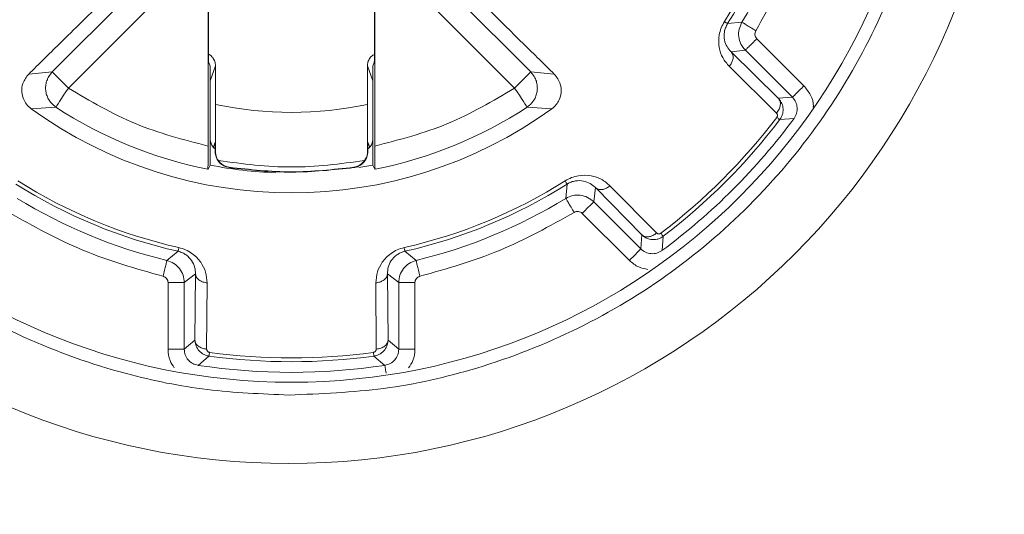
# Model space of a CAD drawing. Units: millimetres. Extents: x 874 to 1468, y -218 to 623.
# Drawn here: x 1147 to 1162, y 457 to 464 of the extents above; entities that cross this region are included whole.
import ezdxf

# ---------------------------------------------------------------- set-up
doc = ezdxf.new("R2010")
doc.units = ezdxf.units.MM
doc.layers.add('wymiary', color=3, linetype='Continuous')
doc.styles.get("Standard").update_dxf_attribs({"font": 'arial.ttf'})
doc.dimstyles.new('Afriso', dxfattribs={"dimtxt": 3, "dimasz": 3, "dimexe": 1.25, "dimexo": 0.625, "dimtad": 1, "dimdec": 0, "dimtxsty": 'Standard', "dimcen": 2.5, "dimadec": 0, "dimazin": 0, "dimtfac": 1, "dimtdec": 0, "dimtmove": 0, "dimatfit": 3, "dimfxl": 1, "dimarcsym": 0})

# ---------------------------------------------------------------- blocks, each defined once
blk = doc.blocks.new('*D187')
at = {"layer": 'Defpoints', "color": 0}
for p in [(1150.753, 468.356), (1137.772, 427.525), (1150.769, 427.525)]:
    blk.add_point(p, dxfattribs=at)
at = {"layer": 'wymiary', "color": 0, "lineweight": -2}
for p, q in [((1150.128, 468.356), (1136.522, 468.356)), ((1137.772, 465.356), (1137.772, 430.525)), ((1150.144, 427.525), (1136.522, 427.525))]:
    blk.add_line(p, q, dxfattribs=at)
at = {"layer": 'wymiary', "color": 0}
for points in [[(1138.272, 465.356), (1137.272, 465.356), (1137.772, 468.356)], [(1137.272, 430.525), (1138.272, 430.525), (1137.772, 427.525)]]:
    blk.add_solid(points, dxfattribs=at)
at = {"layer": 'wymiary', "color": 0, "insert": (1135.641, 447.94), "char_height": 3, "attachment_point": 5, "rotation": 90}
blk.add_mtext('41', dxfattribs=at)

msp = doc.modelspace()

# ---------------------------------------------------------------- linework, layer by layer
at = {"color": 7, "linetype": 'Continuous', "lineweight": 15}
for p, q in [((1147.076, 463.375), (1149.736, 466.035)), ((1150.104, 465.908), (1147.323, 463.127)), ((1154.183, 463.127), (1151.402, 465.908)), ((1151.77, 466.035), (1154.43, 463.375)), ((1149.47, 462.236), (1149.47, 464.489)), ((1149.479, 464.48), (1149.479, 463.726)), ((1152.027, 463.726), (1152.027, 464.48)), ((1152.036, 464.489), (1152.036, 462.236)), ((1157.678, 464.139), (1157.457, 464.118)), ((1157.907, 463.886), (1158.631, 463.162)), ((1157.73, 463.709), (1157.511, 463.684)), ((1158.237, 462.97), (1157.511, 463.684)), ((1157.73, 463.709), (1158.454, 462.985)), ((1149.503, 463.465), (1149.48, 463.519)), ((1149.586, 462.877), (1149.586, 463.47)), ((1151.92, 463.47), (1151.92, 462.877)), ((1152.003, 463.465), (1152.026, 463.519)), ((1147.076, 463.375), (1146.713, 463.342)), ((1149.503, 463.465), (1149.503, 462.347)), ((1152.003, 463.465), (1152.003, 462.347)), ((1154.793, 463.342), (1154.43, 463.375)), ((1157.484, 463.46), (1158.209, 462.744)), ((1149.586, 462.877), (1149.583, 462.161)), ((1151.923, 462.161), (1151.92, 462.877)), ((1158.454, 462.985), (1158.237, 462.97)), ((1146.75, 462.81), (1147.131, 462.835)), ((1154.375, 462.835), (1154.756, 462.81)), ((1158.26, 462.642), (1158.478, 462.66)), ((1149.503, 462.328), (1149.503, 461.943)), ((1149.552, 462.218), (1149.579, 462.295)), ((1149.579, 462.152), (1149.579, 462.295)), ((1151.927, 462.295), (1151.955, 462.216)), ((1151.927, 462.295), (1151.927, 462.152)), ((1152.003, 461.943), (1152.003, 462.328)), ((1149.579, 462.152), (1149.583, 462.161)), ((1151.923, 462.161), (1151.927, 462.152)), ((1149.469, 461.879), (1149.47, 461.882)), ((1149.47, 461.882), (1149.503, 461.943)), ((1149.795, 461.91), (1149.793, 461.905)), ((1151.713, 461.905), (1151.711, 461.91)), ((1152.003, 461.943), (1151.786, 461.904)), ((1152.003, 461.943), (1152.036, 461.882)), ((1152.037, 461.879), (1152.036, 461.882)), ((1154.991, 461.652), (1154.97, 461.431)), ((1155.425, 461.598), (1155.399, 461.379)), ((1155.425, 461.598), (1156.139, 460.872)), ((1156.365, 460.9), (1155.649, 461.625)), ((1156.123, 460.655), (1155.399, 461.379)), ((1155.947, 460.478), (1155.223, 461.202)), ((1156.139, 460.872), (1156.123, 460.655)), ((1156.449, 460.631), (1156.467, 460.849)), ((1149.009, 460.619), (1148.838, 460.477)), ((1152.668, 460.477), (1152.497, 460.619)), ((1148.855, 459.113), (1148.855, 460.137)), ((1149.278, 460.274), (1149.105, 460.137)), ((1149.105, 459.113), (1149.105, 460.137)), ((1149.278, 460.274), (1149.269, 459.255)), ((1152.237, 459.255), (1152.228, 460.274)), ((1152.401, 460.137), (1152.228, 460.274)), ((1152.401, 460.137), (1152.401, 459.113)), ((1152.651, 460.137), (1152.651, 459.113)), ((1149.449, 459.115), (1149.456, 460.134)), ((1152.05, 460.134), (1152.057, 459.115)), ((1149.269, 459.255), (1149.105, 459.113)), ((1152.401, 459.113), (1152.237, 459.255)), ((1149.318, 458.866), (1149.485, 459.007)), ((1152.021, 459.007), (1152.188, 458.866))]:
    msp.add_line(p, q, dxfattribs=at)
at = {"color": 8, "linetype": 'Continuous', "lineweight": 15}
for p, q in [((1149.586, 463.47), (1149.503, 463.236)), ((1152.003, 463.236), (1151.92, 463.47))]:
    msp.add_line(p, q, dxfattribs=at)
at = {"color": 7, "linetype": 'Continuous', "lineweight": 15, "flags": 128}
for points in [[(1147.076, 463.375), (1147.081, 463.37), (1147.095, 463.355), (1147.118, 463.332), (1147.149, 463.302), (1147.186, 463.264), (1147.229, 463.222), (1147.275, 463.175), (1147.323, 463.127)], [(1154.183, 463.127), (1154.231, 463.175), (1154.277, 463.222), (1154.32, 463.264), (1154.357, 463.302), (1154.388, 463.332), (1154.411, 463.355), (1154.425, 463.37), (1154.43, 463.375)], [(1147.131, 462.835), (1147.135, 462.841), (1147.146, 462.858), (1147.164, 462.885), (1147.188, 462.921), (1147.217, 462.966), (1147.25, 463.016), (1147.286, 463.071), (1147.323, 463.127)], [(1154.183, 463.127), (1154.22, 463.071), (1154.256, 463.016), (1154.289, 462.966), (1154.318, 462.921), (1154.342, 462.885), (1154.36, 462.858), (1154.371, 462.841), (1154.375, 462.835)]]:
    msp.add_lwpolyline(points, dxfattribs=at)
at = {"color": 7, "linetype": 'Continuous', "lineweight": 15}
for centre, radius in [((1150.712, 468.356), 10.999), ((1150.753, 468.356), 9.75)]:
    msp.add_circle(centre, radius, dxfattribs=at)
for radius, start, end in [(7.873, 327.7029, 347.2971), (7.931, 327.7029, 347.2971), (8.108, 328.6623, 346.3377), (5.602, 257.9722, 282.0278), (6.84, 234.1788, 305.8212), (6.603, 236.7367, 258.7849), (6.603, 281.2151, 303.2633), (9.376, 307.2771, 322.7229), (9.598, 306.3999, 323.6001), (9.434, 307.2771, 322.7229), (6.534, 258.9743, 267.9049), (7.931, 237.7029, 257.2971), (7.873, 237.7029, 257.2971), (7.873, 282.7029, 302.2971), (7.931, 282.7029, 302.2971), (8.108, 238.6623, 256.3377), (8.108, 283.6623, 301.3377), (9.434, 262.2771, 277.7229), (9.376, 262.2771, 277.7229), (9.598, 261.3999, 278.6001)]:
    msp.add_arc((1150.753, 468.356), radius, start, end, dxfattribs=at)
for points, knots in [([(1150.716, 458.409), (1151.203, 458.429), (1152.178, 458.467), (1153.681, 458.808), (1155.18, 459.396), (1156.623, 460.265), (1157.896, 461.367), (1158.97, 462.663), (1159.807, 464.124), (1160.392, 465.703), (1160.697, 467.359), (1160.726, 469.042), (1160.467, 470.706), (1159.937, 472.304), (1159.141, 473.788), (1158.113, 475.121), (1156.871, 476.258), (1155.459, 477.175), (1153.91, 477.837), (1152.274, 478.235), (1150.594, 478.347), (1148.919, 478.181), (1147.296, 477.73), (1145.77, 477.019), (1144.388, 476.057), (1143.184, 474.881), (1142.198, 473.515), (1141.451, 472.007), (1140.973, 470.392), (1140.767, 468.721), (1140.85, 467.039), (1141.209, 465.394), (1141.845, 463.835), (1142.728, 462.401), (1143.843, 461.14), (1145.151, 460.08), (1146.621, 459.258), (1148.076, 458.741), (1149.453, 458.461), (1150.295, 458.427), (1150.716, 458.409)], [0, 0, 0, 0, 0.023403, 0.046805, 0.073651, 0.100498, 0.127344, 0.15419, 0.181036, 0.207882, 0.234728, 0.261574, 0.288419, 0.315265, 0.342111, 0.368956, 0.395802, 0.422648, 0.449494, 0.47634, 0.503187, 0.530033, 0.556879, 0.583725, 0.610572, 0.637418, 0.664264, 0.69111, 0.717956, 0.744802, 0.771647, 0.798493, 0.825339, 0.852184, 0.87903, 0.905876, 0.932722, 0.959568, 0.979784, 1, 1, 1, 1]), ([(1157.892, 464.009), (1158.102, 464.385), (1158.522, 465.138), (1158.757, 465.967), (1158.875, 466.382)], [0, 0, 0, 0, 0.499999, 1, 1, 1, 1]), ([(1149.472, 466.054), (1148.946, 465.537), (1148.179, 464.783), (1147.263, 463.883), (1146.868, 463.495), (1146.713, 463.342)], [0, 0, 0, 0, 0.568708, 0.830046, 1, 1, 1, 1]), ([(1154.793, 463.342), (1154.638, 463.494), (1153.722, 464.394), (1152.8, 465.301), (1152.034, 466.054)], [0, 0, 0, 0, 0.169954, 1, 1, 1, 1]), ([(1157.408, 464.149), (1157.39, 464.117), (1157.353, 464.051), (1157.317, 463.911), (1157.321, 463.749), (1157.377, 463.583), (1157.447, 463.502), (1157.484, 463.46)], [0, 0, 0, 0, 0.123718, 0.252314, 0.502024, 0.740244, 1, 1, 1, 1]), ([(1157.511, 463.684), (1157.488, 463.71), (1157.445, 463.76), (1157.406, 463.86), (1157.4, 463.963), (1157.422, 464.054), (1157.446, 464.097), (1157.457, 464.118)], [0, 0, 0, 0, 0.274252, 0.539087, 0.783082, 0.894447, 1, 1, 1, 1]), ([(1157.457, 464.118), (1157.457, 464.118), (1157.455, 464.119), (1157.445, 464.126), (1157.43, 464.135), (1157.415, 464.145), (1157.408, 464.149)], [0, 0, 0, 0, 0.250008, 0.500011, 0.750004, 1, 1, 1, 1]), ([(1157.678, 464.139), (1157.661, 464.104), (1157.627, 464.033), (1157.624, 463.915), (1157.655, 463.8), (1157.705, 463.74), (1157.73, 463.709)], [0, 0, 0, 0, 0.25001, 0.499998, 0.750001, 1, 1, 1, 1]), ([(1157.678, 464.139), (1157.682, 464.137), (1157.689, 464.133), (1157.738, 464.103), (1157.808, 464.06), (1157.864, 464.026), (1157.892, 464.009)], [0, 0, 0, 0, 0.249996, 0.500006, 0.749994, 1, 1, 1, 1]), ([(1157.892, 464.009), (1157.887, 463.999), (1157.877, 463.979), (1157.876, 463.945), (1157.885, 463.912), (1157.899, 463.895), (1157.907, 463.886)], [0, 0, 0, 0, 0.248411, 0.499827, 0.748449, 1, 1, 1, 1]), ([(1157.907, 463.886), (1157.884, 463.863), (1157.837, 463.817), (1157.779, 463.759), (1157.738, 463.718), (1157.733, 463.712), (1157.73, 463.709)], [0, 0, 0, 0, 0.2500025, 0.5000071, 0.7500025, 1, 1, 1, 1]), ([(1149.479, 463.726), (1149.479, 463.702), (1149.479, 463.654), (1149.479, 463.591), (1149.479, 463.544), (1149.48, 463.522), (1149.48, 463.52), (1149.48, 463.519)], [0, 0, 0, 0, 0.225898, 0.451933, 0.673804, 0.888188, 1, 1, 1, 1]), ([(1149.586, 463.47), (1149.583, 463.492), (1149.579, 463.538), (1149.544, 463.596), (1149.508, 463.633), (1149.483, 463.643), (1149.479, 463.645)], [0, 0, 0, 0, 0.313095, 0.626155, 0.93669, 1, 1, 1, 1]), ([(1152.027, 463.644), (1152.02, 463.641), (1151.992, 463.629), (1151.955, 463.588), (1151.925, 463.53), (1151.922, 463.489), (1151.92, 463.47)], [0, 0, 0, 0, 0.10944, 0.423245, 0.734528, 1, 1, 1, 1]), ([(1152.027, 463.726), (1152.027, 463.702), (1152.027, 463.654), (1152.027, 463.591), (1152.027, 463.544), (1152.026, 463.522), (1152.026, 463.52), (1152.026, 463.519)], [0, 0, 0, 0, 0.225898, 0.451933, 0.673804, 0.888188, 1, 1, 1, 1]), ([(1157.511, 463.684), (1157.522, 463.668), (1157.544, 463.636), (1157.542, 463.572), (1157.521, 463.511), (1157.496, 463.477), (1157.484, 463.46)], [0, 0, 0, 0, 0.279627, 0.559431, 0.779694, 1, 1, 1, 1]), ([(1146.713, 463.342), (1146.678, 463.297), (1146.618, 463.22), (1146.6, 463.08), (1146.624, 462.968), (1146.673, 462.876), (1146.724, 462.832), (1146.75, 462.81)], [0, 0, 0, 0, 0.317824, 0.556374, 0.729071, 0.864387, 1, 1, 1, 1]), ([(1147, 463.256), (1147.006, 463.272), (1147.024, 463.317), (1147.056, 463.352), (1147.076, 463.375)], [0, 0, 0, 0, 0.367273, 1, 1, 1, 1]), ([(1154.756, 462.81), (1154.78, 462.83), (1154.827, 462.871), (1154.878, 462.957), (1154.906, 463.067), (1154.892, 463.213), (1154.83, 463.294), (1154.793, 463.342)], [0, 0, 0, 0, 0.1253991, 0.2502539, 0.4230439, 0.6591479, 1, 1, 1, 1]), ([(1147.323, 463.127), (1147.66, 462.928), (1148.334, 462.531), (1149.092, 462.334), (1149.47, 462.236)], [0, 0, 0, 0, 0.499999, 1, 1, 1, 1]), ([(1152.036, 462.236), (1152.414, 462.334), (1153.172, 462.531), (1153.846, 462.928), (1154.183, 463.127)], [0, 0, 0, 0, 0.499995, 1, 1, 1, 1]), ([(1158.454, 462.985), (1158.457, 462.988), (1158.462, 462.994), (1158.503, 463.035), (1158.561, 463.093), (1158.608, 463.139), (1158.631, 463.162)], [0, 0, 0, 0, 0.250002, 0.499996, 0.749999, 1, 1, 1, 1]), ([(1154.473, 462.936), (1154.464, 462.921), (1154.438, 462.881), (1154.399, 462.853), (1154.375, 462.835)], [0, 0, 0, 0, 0.365665, 1, 1, 1, 1]), ([(1158.237, 462.97), (1158.247, 462.956), (1158.268, 462.928), (1158.271, 462.867), (1158.252, 462.802), (1158.223, 462.763), (1158.209, 462.744)], [0, 0, 0, 0, 0.249987, 0.499905, 0.750048, 1, 1, 1, 1]), ([(1158.237, 462.97), (1158.254, 462.95), (1158.288, 462.909), (1158.314, 462.827), (1158.311, 462.75), (1158.289, 462.686), (1158.27, 462.657), (1158.26, 462.642)], [0, 0, 0, 0, 0.216667, 0.448475, 0.707681, 0.851281, 1, 1, 1, 1]), ([(1158.478, 462.66), (1158.493, 462.686), (1158.524, 462.737), (1158.531, 462.828), (1158.51, 462.916), (1158.473, 462.962), (1158.454, 462.985)], [0, 0, 0, 0, 0.250009, 0.500018, 0.75, 1, 1, 1, 1]), ([(1158.209, 462.744), (1158.212, 462.74), (1158.219, 462.732), (1158.223, 462.718), (1158.224, 462.706), (1158.223, 462.696), (1158.219, 462.686), (1158.215, 462.68), (1158.213, 462.677)], [0, 0, 0, 0, 0.256167, 0.495337, 0.63589, 0.761855, 0.880429, 1, 1, 1, 1]), ([(1158.213, 462.677), (1158.22, 462.672), (1158.234, 462.662), (1158.248, 462.651), (1158.258, 462.643), (1158.259, 462.642), (1158.26, 462.642)], [0, 0, 0, 0, 0.249996, 0.499991, 0.750002, 1, 1, 1, 1]), ([(1149.503, 462.347), (1149.503, 462.347), (1149.503, 462.346), (1149.503, 462.345), (1149.503, 462.34), (1149.503, 462.335), (1149.503, 462.331), (1149.503, 462.328)], [0, 0, 0, 0, 0.006371, 0.013651, 0.031931, 0.277533, 1, 1, 1, 1]), ([(1149.503, 462.328), (1149.508, 462.306), (1149.517, 462.262), (1149.547, 462.214), (1149.572, 462.197), (1149.579, 462.192)], [0, 0, 0, 0, 0.422099, 0.844405, 1, 1, 1, 1]), ([(1151.927, 462.193), (1151.936, 462.2), (1151.964, 462.22), (1151.991, 462.268), (1151.999, 462.309), (1152.003, 462.328)], [0, 0, 0, 0, 0.217742, 0.636844, 1, 1, 1, 1]), ([(1152.003, 462.328), (1152.003, 462.33), (1152.003, 462.334), (1152.003, 462.34), (1152.003, 462.344), (1152.003, 462.345), (1152.003, 462.346), (1152.003, 462.347), (1152.003, 462.347)], [0, 0, 0, 0, 0.720774, 0.91245, 0.967704, 0.986195, 0.993557, 1, 1, 1, 1]), ([(1149.469, 461.879), (1149.469, 461.883), (1149.469, 461.891), (1149.47, 461.952), (1149.47, 462.041), (1149.47, 462.141), (1149.47, 462.208), (1149.47, 462.236)], [0, 0, 0, 0, 0.21055, 0.421043, 0.633203, 0.849213, 1, 1, 1, 1]), ([(1149.793, 461.905), (1149.766, 461.912), (1149.713, 461.925), (1149.646, 461.976), (1149.599, 462.045), (1149.581, 462.107), (1149.58, 462.143), (1149.579, 462.152)], [0, 0, 0, 0, 0.228244, 0.456236, 0.686113, 0.923873, 1, 1, 1, 1]), ([(1149.583, 462.161), (1149.586, 462.124), (1149.591, 462.073), (1149.622, 462.025), (1149.63, 462.012)], [0, 0, 0, 0, 0.728659, 1, 1, 1, 1]), ([(1151.927, 462.152), (1151.924, 462.123), (1151.918, 462.066), (1151.873, 461.99), (1151.807, 461.934), (1151.749, 461.911), (1151.717, 461.906), (1151.713, 461.905)], [0, 0, 0, 0, 0.246751, 0.49365, 0.732792, 0.965162, 1, 1, 1, 1]), ([(1151.876, 462.012), (1151.892, 462.041), (1151.92, 462.09), (1151.922, 462.141), (1151.923, 462.161)], [0, 0, 0, 0, 0.591831, 1, 1, 1, 1]), ([(1152.036, 462.236), (1152.036, 462.195), (1152.036, 462.113), (1152.036, 462.005), (1152.036, 461.925), (1152.037, 461.885), (1152.037, 461.88), (1152.037, 461.879)], [0, 0, 0, 0, 0.2215091, 0.4431094, 0.6621603, 0.8768794, 1, 1, 1, 1]), ([(1149.63, 462.012), (1150.005, 461.963), (1150.753, 461.866), (1151.501, 461.963), (1151.876, 462.012)], [0, 0, 0, 0, 0.499997, 1, 1, 1, 1]), ([(1149.795, 461.91), (1149.758, 461.92), (1149.696, 461.937), (1149.649, 461.99), (1149.63, 462.012)], [0, 0, 0, 0, 0.595693, 1, 1, 1, 1]), ([(1151.876, 462.012), (1151.857, 461.99), (1151.81, 461.937), (1151.748, 461.92), (1151.711, 461.91)], [0, 0, 0, 0, 0.404839, 1, 1, 1, 1]), ([(1151.713, 461.905), (1151.396, 461.871), (1150.756, 461.801), (1150.117, 461.87), (1149.793, 461.905)], [0, 0, 0, 0, 0.494691, 1, 1, 1, 1]), ([(1151.711, 461.91), (1151.392, 461.875), (1150.753, 461.806), (1150.114, 461.875), (1149.795, 461.91)], [0, 0, 0, 0, 0.500008, 1, 1, 1, 1]), ([(1155.649, 461.625), (1155.607, 461.662), (1155.526, 461.731), (1155.36, 461.788), (1155.198, 461.792), (1155.058, 461.756), (1154.992, 461.719), (1154.96, 461.701)], [0, 0, 0, 0, 0.2594797, 0.4979541, 0.7476704, 0.8762861, 1, 1, 1, 1]), ([(1154.96, 461.701), (1154.964, 461.694), (1154.973, 461.679), (1154.983, 461.664), (1154.99, 461.654), (1154.99, 461.652), (1154.991, 461.652)], [0, 0, 0, 0, 0.250002, 0.499991, 0.749996, 1, 1, 1, 1]), ([(1154.991, 461.652), (1155.012, 461.663), (1155.055, 461.687), (1155.146, 461.708), (1155.248, 461.703), (1155.349, 461.664), (1155.399, 461.62), (1155.425, 461.598)], [0, 0, 0, 0, 0.105536, 0.216936, 0.460924, 0.725635, 1, 1, 1, 1]), ([(1155.425, 461.598), (1155.441, 461.587), (1155.472, 461.565), (1155.537, 461.566), (1155.598, 461.587), (1155.632, 461.613), (1155.649, 461.625)], [0, 0, 0, 0, 0.27965, 0.559446, 0.779731, 1, 1, 1, 1]), ([(1155.399, 461.379), (1155.369, 461.404), (1155.309, 461.454), (1155.194, 461.485), (1155.075, 461.482), (1155.005, 461.448), (1154.97, 461.431)], [0, 0, 0, 0, 0.249983, 0.499997, 0.749985, 1, 1, 1, 1]), ([(1155.1, 461.217), (1155.083, 461.245), (1155.049, 461.3), (1155.006, 461.371), (1154.976, 461.42), (1154.972, 461.427), (1154.97, 461.431)], [0, 0, 0, 0, 0.2499922, 0.4999906, 0.7499982, 1, 1, 1, 1]), ([(1155.399, 461.379), (1155.397, 461.376), (1155.391, 461.371), (1155.35, 461.33), (1155.292, 461.271), (1155.246, 461.225), (1155.223, 461.202)], [0, 0, 0, 0, 0.249998, 0.499994, 0.749997, 1, 1, 1, 1]), ([(1146.406, 461.217), (1146.782, 461.007), (1147.535, 460.587), (1148.364, 460.352), (1148.779, 460.234)], [0, 0, 0, 0, 0.500001, 1, 1, 1, 1]), ([(1152.727, 460.234), (1153.142, 460.352), (1153.971, 460.587), (1154.724, 461.007), (1155.1, 461.217)], [0, 0, 0, 0, 0.500001, 1, 1, 1, 1]), ([(1155.223, 461.202), (1155.214, 461.209), (1155.197, 461.224), (1155.164, 461.232), (1155.13, 461.232), (1155.11, 461.222), (1155.1, 461.217)], [0, 0, 0, 0, 0.248441, 0.499779, 0.748417, 1, 1, 1, 1]), ([(1156.139, 460.872), (1156.153, 460.861), (1156.181, 460.841), (1156.242, 460.838), (1156.307, 460.857), (1156.346, 460.886), (1156.365, 460.9)], [0, 0, 0, 0, 0.249975, 0.500122, 0.750035, 1, 1, 1, 1]), ([(1156.432, 460.896), (1156.429, 460.894), (1156.423, 460.89), (1156.413, 460.886), (1156.403, 460.885), (1156.391, 460.886), (1156.377, 460.89), (1156.369, 460.897), (1156.365, 460.9)], [0, 0, 0, 0, 0.119537, 0.238141, 0.364048, 0.504609, 0.743841, 1, 1, 1, 1]), ([(1156.467, 460.849), (1156.466, 460.85), (1156.465, 460.851), (1156.458, 460.861), (1156.447, 460.875), (1156.437, 460.889), (1156.432, 460.896)], [0, 0, 0, 0, 0.249997, 0.499994, 0.749998, 1, 1, 1, 1]), ([(1156.467, 460.849), (1156.452, 460.839), (1156.423, 460.819), (1156.359, 460.798), (1156.282, 460.795), (1156.2, 460.821), (1156.159, 460.855), (1156.139, 460.872)], [0, 0, 0, 0, 0.148709, 0.292322, 0.551525, 0.783332, 1, 1, 1, 1]), ([(1149.022, 460.676), (1149.02, 460.667), (1149.016, 460.65), (1149.012, 460.633), (1149.009, 460.621), (1149.009, 460.619), (1149.009, 460.619)], [0, 0, 0, 0, 0.249995, 0.499992, 0.749995, 1, 1, 1, 1]), ([(1149.009, 460.619), (1149.032, 460.612), (1149.079, 460.598), (1149.159, 460.549), (1149.227, 460.473), (1149.271, 460.374), (1149.276, 460.308), (1149.278, 460.274)], [0, 0, 0, 0, 0.105534, 0.216933, 0.460916, 0.725666, 1, 1, 1, 1]), ([(1149.456, 460.134), (1149.452, 460.19), (1149.444, 460.296), (1149.366, 460.454), (1149.255, 460.571), (1149.13, 460.645), (1149.057, 460.666), (1149.022, 460.676)], [0, 0, 0, 0, 0.2596174, 0.4979741, 0.7476612, 0.8762798, 1, 1, 1, 1]), ([(1152.484, 460.676), (1152.449, 460.666), (1152.376, 460.645), (1152.251, 460.571), (1152.14, 460.454), (1152.062, 460.297), (1152.054, 460.19), (1152.05, 460.134)], [0, 0, 0, 0, 0.123718, 0.252312, 0.502023, 0.740241, 1, 1, 1, 1]), ([(1152.228, 460.274), (1152.23, 460.308), (1152.235, 460.374), (1152.279, 460.473), (1152.347, 460.549), (1152.427, 460.598), (1152.474, 460.612), (1152.497, 460.619)], [0, 0, 0, 0, 0.2742531, 0.539088, 0.7830875, 0.8944399, 1, 1, 1, 1]), ([(1152.497, 460.619), (1152.497, 460.619), (1152.497, 460.621), (1152.494, 460.633), (1152.49, 460.65), (1152.486, 460.667), (1152.484, 460.676)], [0, 0, 0, 0, 0.250002, 0.500002, 0.749995, 1, 1, 1, 1]), ([(1155.947, 460.478), (1155.97, 460.501), (1156.016, 460.547), (1156.074, 460.606), (1156.115, 460.647), (1156.121, 460.652), (1156.123, 460.655)], [0, 0, 0, 0, 0.250002, 0.499987, 0.75, 1, 1, 1, 1]), ([(1156.123, 460.655), (1156.147, 460.636), (1156.193, 460.599), (1156.281, 460.578), (1156.372, 460.585), (1156.423, 460.616), (1156.449, 460.631)], [0, 0, 0, 0, 0.249997, 0.499983, 0.750002, 1, 1, 1, 1]), ([(1148.779, 460.234), (1148.786, 460.266), (1148.802, 460.329), (1148.821, 460.409), (1148.835, 460.465), (1148.837, 460.473), (1148.838, 460.477)], [0, 0, 0, 0, 0.249997, 0.500004, 0.750001, 1, 1, 1, 1]), ([(1149.105, 460.137), (1149.101, 460.176), (1149.094, 460.254), (1149.035, 460.357), (1148.949, 460.439), (1148.875, 460.464), (1148.838, 460.477)], [0, 0, 0, 0, 0.250004, 0.499985, 0.750002, 1, 1, 1, 1]), ([(1152.668, 460.477), (1152.631, 460.464), (1152.557, 460.439), (1152.471, 460.357), (1152.412, 460.254), (1152.405, 460.176), (1152.401, 460.137)], [0, 0, 0, 0, 0.249973, 0.499988, 0.749982, 1, 1, 1, 1]), ([(1152.668, 460.477), (1152.669, 460.473), (1152.671, 460.465), (1152.685, 460.409), (1152.704, 460.329), (1152.72, 460.266), (1152.727, 460.234)], [0, 0, 0, 0, 0.25, 0.499997, 0.750004, 1, 1, 1, 1]), ([(1148.855, 460.137), (1148.854, 460.148), (1148.852, 460.17), (1148.835, 460.2), (1148.811, 460.223), (1148.789, 460.231), (1148.779, 460.234)], [0, 0, 0, 0, 0.248397, 0.499805, 0.748482, 1, 1, 1, 1]), ([(1149.105, 460.137), (1149.101, 460.137), (1149.093, 460.137), (1149.035, 460.137), (1148.953, 460.137), (1148.888, 460.137), (1148.855, 460.137)], [0, 0, 0, 0, 0.249997, 0.499985, 0.749987, 1, 1, 1, 1]), ([(1149.278, 460.274), (1149.281, 460.255), (1149.288, 460.217), (1149.335, 460.172), (1149.393, 460.144), (1149.435, 460.137), (1149.456, 460.134)], [0, 0, 0, 0, 0.279636, 0.559436, 0.779703, 1, 1, 1, 1]), ([(1152.228, 460.274), (1152.225, 460.255), (1152.218, 460.217), (1152.171, 460.172), (1152.113, 460.144), (1152.071, 460.137), (1152.05, 460.134)], [0, 0, 0, 0, 0.279636, 0.559436, 0.779703, 1, 1, 1, 1]), ([(1152.651, 460.137), (1152.618, 460.137), (1152.553, 460.137), (1152.471, 460.137), (1152.413, 460.137), (1152.405, 460.137), (1152.401, 460.137)], [0, 0, 0, 0, 0.249985, 0.499996, 0.749993, 1, 1, 1, 1]), ([(1152.727, 460.234), (1152.717, 460.231), (1152.696, 460.223), (1152.671, 460.2), (1152.654, 460.171), (1152.652, 460.148), (1152.651, 460.137)], [0, 0, 0, 0, 0.248546, 0.499842, 0.748626, 1, 1, 1, 1]), ([(1149.485, 459.007), (1149.468, 459.011), (1149.433, 459.018), (1149.373, 459.048), (1149.316, 459.1), (1149.276, 459.176), (1149.271, 459.23), (1149.269, 459.255)], [0, 0, 0, 0, 0.148779, 0.292239, 0.551578, 0.783344, 1, 1, 1, 1]), ([(1149.269, 459.255), (1149.272, 459.238), (1149.278, 459.204), (1149.318, 459.159), (1149.377, 459.126), (1149.425, 459.119), (1149.449, 459.115)], [0, 0, 0, 0, 0.249954, 0.500071, 0.749979, 1, 1, 1, 1]), ([(1152.237, 459.255), (1152.235, 459.23), (1152.23, 459.176), (1152.19, 459.1), (1152.133, 459.048), (1152.073, 459.018), (1152.038, 459.011), (1152.021, 459.007)], [0, 0, 0, 0, 0.216685, 0.448337, 0.707728, 0.851354, 1, 1, 1, 1]), ([(1152.237, 459.255), (1152.234, 459.238), (1152.228, 459.204), (1152.188, 459.159), (1152.129, 459.126), (1152.081, 459.119), (1152.057, 459.115)], [0, 0, 0, 0, 0.249995, 0.499891, 0.750037, 1, 1, 1, 1]), ([(1148.855, 459.113), (1148.888, 459.113), (1148.953, 459.113), (1149.035, 459.113), (1149.093, 459.113), (1149.101, 459.113), (1149.105, 459.113)], [0, 0, 0, 0, 0.250013, 0.500015, 0.750003, 1, 1, 1, 1]), ([(1149.105, 459.113), (1149.108, 459.084), (1149.114, 459.024), (1149.162, 458.947), (1149.231, 458.888), (1149.289, 458.873), (1149.318, 458.866)], [0, 0, 0, 0, 0.250006, 0.50001, 0.750001, 1, 1, 1, 1]), ([(1149.493, 459.065), (1149.49, 459.066), (1149.483, 459.067), (1149.474, 459.072), (1149.466, 459.078), (1149.457, 459.087), (1149.451, 459.1), (1149.45, 459.11), (1149.449, 459.115)], [0, 0, 0, 0, 0.119444, 0.23795, 0.363911, 0.504703, 0.743463, 1, 1, 1, 1]), ([(1152.057, 459.115), (1152.056, 459.11), (1152.055, 459.1), (1152.049, 459.087), (1152.04, 459.078), (1152.032, 459.072), (1152.023, 459.067), (1152.016, 459.066), (1152.013, 459.065)], [0, 0, 0, 0, 0.256571, 0.4952622, 0.6360701, 0.7620328, 0.8805544, 1, 1, 1, 1]), ([(1152.188, 458.866), (1152.217, 458.873), (1152.275, 458.888), (1152.344, 458.947), (1152.392, 459.024), (1152.398, 459.084), (1152.401, 459.113)], [0, 0, 0, 0, 0.2500301, 0.5000226, 0.750006, 1, 1, 1, 1]), ([(1152.401, 459.113), (1152.405, 459.113), (1152.413, 459.113), (1152.471, 459.113), (1152.553, 459.113), (1152.618, 459.113), (1152.651, 459.113)], [0, 0, 0, 0, 0.250007, 0.500004, 0.750015, 1, 1, 1, 1]), ([(1149.485, 459.007), (1149.485, 459.008), (1149.486, 459.01), (1149.487, 459.022), (1149.49, 459.04), (1149.492, 459.057), (1149.493, 459.065)], [0, 0, 0, 0, 0.249996, 0.500002, 0.749996, 1, 1, 1, 1]), ([(1152.013, 459.065), (1152.014, 459.057), (1152.016, 459.04), (1152.019, 459.022), (1152.02, 459.01), (1152.021, 459.008), (1152.021, 459.007)], [0, 0, 0, 0, 0.250004, 0.499998, 0.750004, 1, 1, 1, 1])]:
    msp.add_open_spline(points, degree=3, knots=knots, dxfattribs=at)
at = {"color": 8, "linetype": 'Continuous', "lineweight": 15}
for points, knots in [([(1154.43, 463.375), (1154.45, 463.352), (1154.487, 463.309), (1154.519, 463.234), (1154.533, 463.162), (1154.533, 463.091), (1154.518, 463.023), (1154.498, 462.969), (1154.479, 462.943), (1154.473, 462.936)], [0, 0, 0, 0, 0.188251, 0.354057, 0.503506, 0.648421, 0.793312, 0.94275, 1, 1, 1, 1]), ([(1147.131, 462.835), (1147.107, 462.853), (1147.062, 462.888), (1147.016, 462.955), (1146.987, 463.022), (1146.973, 463.092), (1146.973, 463.162), (1146.982, 463.218), (1146.996, 463.248), (1147, 463.256)], [0, 0, 0, 0, 0.1882827, 0.3541068, 0.5035721, 0.6485098, 0.7940253, 0.9434429, 1, 1, 1, 1]), ([(1158.631, 463.162), (1158.667, 463.116), (1158.739, 463.024), (1158.782, 462.901), (1158.775, 462.839), (1158.774, 462.835)], [0, 0, 0, 0, 0.485034, 0.97004, 1, 1, 1, 1]), ([(1156.231, 460.341), (1156.183, 460.35), (1156.076, 460.369), (1155.993, 460.439), (1155.947, 460.478)], [0, 0, 0, 0, 0.448784, 1, 1, 1, 1]), ([(1148.952, 458.829), (1148.927, 458.865), (1148.868, 458.949), (1148.86, 459.053), (1148.855, 459.113)], [0, 0, 0, 0, 0.420645, 1, 1, 1, 1]), ([(1152.651, 459.113), (1152.646, 459.053), (1152.638, 458.948), (1152.578, 458.863), (1152.553, 458.826)], [0, 0, 0, 0, 0.572934, 1, 1, 1, 1]), ([(1152.206, 458.748), (1152.204, 458.764), (1152.197, 458.807), (1152.19, 458.854), (1152.189, 458.862), (1152.188, 458.866)], [0, 0, 0, 0, 0.219329, 0.609668, 1, 1, 1, 1])]:
    msp.add_open_spline(points, degree=3, knots=knots, dxfattribs=at)

# ---------------------------------------------------------------- dimensions: what is measured, and where the dimension line sits
at = {"layer": 'wymiary'}
dim = msp.add_linear_dim(base=(1137.772, 427.525), p1=(1150.753, 468.356), p2=(1150.769, 427.525), angle=90, dimstyle='Afriso', override={"dimlfac": 1}, dxfattribs=at)
dim.commit()
dim.dimension.update_dxf_attribs({"geometry": '*D187', "text_midpoint": (1135.641, 447.94)})

doc.saveas('drawing.dxf')
